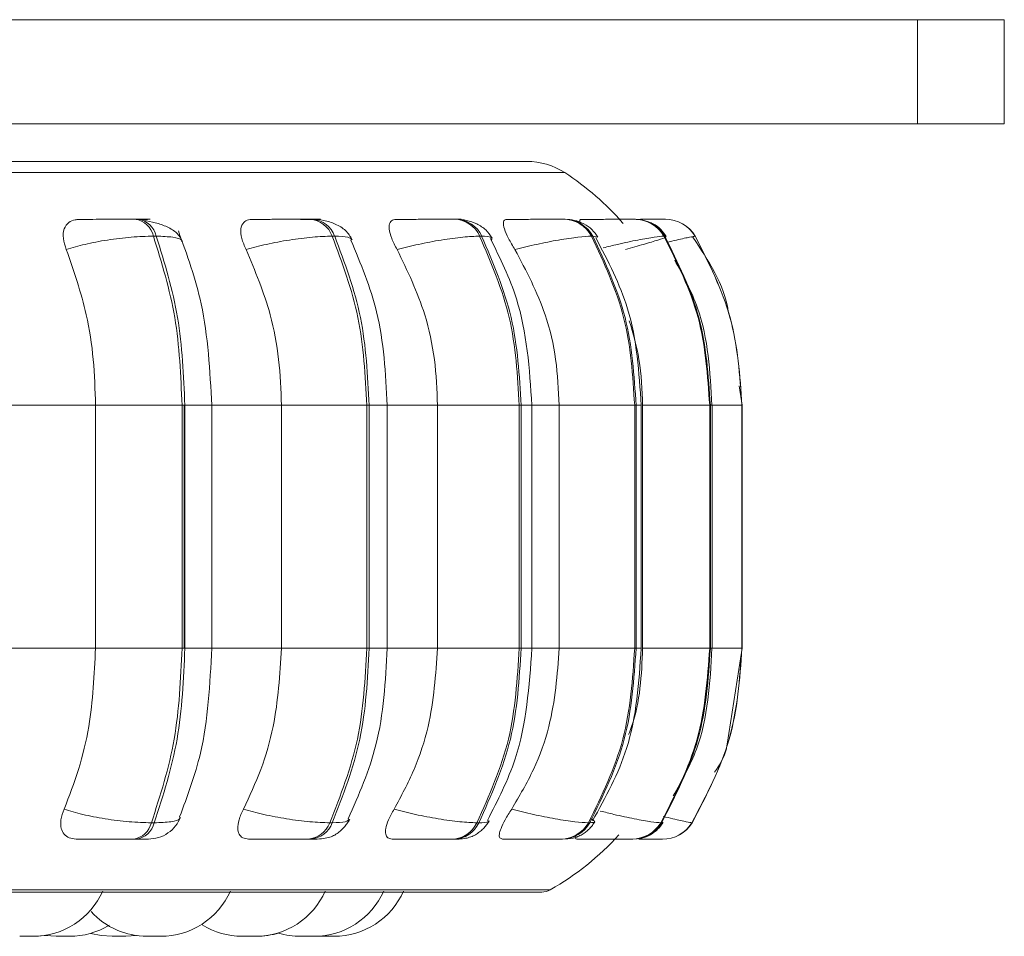
# Model space of a CAD drawing. Units: millimetres. Extents: x 200 to 1183, y 3 to 283.
# Drawn here: x 790 to 792, y 182 to 183 of the extents above; entities that cross this region are included whole.
import ezdxf

# ---------------------------------------------------------------- set-up
doc = ezdxf.new("R2010")
doc.units = ezdxf.units.MM

msp = doc.modelspace()

# ---------------------------------------------------------------- linework, layer by layer
at = {"color": 7, "linetype": 'Continuous', "lineweight": 15}
for p, q in [((789.4857, 183.265), (791.4257, 183.265)), ((791.4057, 183.265), (791.4057, 183.2653)), ((791.4257, 183.265), (791.4257, 183.145)), ((791.4257, 183.265), (791.5257, 183.265)), ((791.5257, 183.265), (791.5257, 183.145)), ((789.4857, 183.145), (791.4257, 183.145)), ((791.4257, 183.145), (791.5257, 183.145)), ((790.5278, 183.0351), (790.5244, 183.0351)), ((790.7289, 183.0351), (790.726, 183.0351)), ((790.8946, 183.0351), (790.8923, 183.0351)), ((791.0199, 183.0351), (791.0183, 183.0351)), ((791.101, 183.0351), (791.1001, 183.0351)), ((791.1225, 183.0351), (791.122, 183.0351)), ((791.1227, 183.0351), (791.1221, 183.0351)), ((791.1354, 183.0351), (791.1353, 183.0351)), ((790.5488, 183.0157), (790.5454, 183.0157)), ((790.7543, 183.0157), (790.7514, 183.0157)), ((790.9236, 183.0157), (790.9213, 183.0157)), ((791.0517, 183.0157), (791.0501, 183.0157)), ((791.1345, 183.0157), (791.1336, 183.0157)), ((791.1697, 183.0157), (791.1696, 183.0157)), ((791.2236, 182.8207), (791.2203, 182.8432)), ((790.3786, 182.8207), (790.4788, 182.8207)), ((790.4788, 182.5407), (790.4788, 182.8207)), ((790.4788, 182.8207), (790.5784, 182.8207)), ((790.5784, 182.5407), (790.5784, 182.8207)), ((790.5784, 182.8207), (790.5817, 182.8207)), ((790.581, 182.8207), (790.581, 182.5407)), ((790.5817, 182.8207), (790.5817, 182.5407)), ((790.6127, 182.5407), (790.6127, 182.8207)), ((790.693, 182.5407), (790.693, 182.8207)), ((790.693, 182.8207), (790.7913, 182.8207)), ((790.7913, 182.5407), (790.7913, 182.8207)), ((790.7913, 182.8207), (790.794, 182.8207)), ((790.794, 182.8207), (790.794, 182.5407)), ((790.8149, 182.5407), (790.8149, 182.8207)), ((790.8728, 182.5407), (790.8728, 182.8207)), ((790.8728, 182.8207), (790.9669, 182.8207)), ((790.9669, 182.5407), (790.9669, 182.8207)), ((790.9669, 182.8207), (790.9691, 182.8207)), ((790.9691, 182.8207), (790.9691, 182.5407)), ((790.9815, 182.5407), (790.9815, 182.8207)), ((791.013, 182.5407), (791.013, 182.8207)), ((791.013, 182.8207), (791.0999, 182.8207)), ((791.0999, 182.5407), (791.0999, 182.8207)), ((791.0999, 182.8207), (791.1015, 182.8207)), ((791.1015, 182.8207), (791.1015, 182.5407)), ((791.1074, 182.5407), (791.1074, 182.8207)), ((791.1091, 182.5407), (791.1091, 182.8207)), ((791.1091, 182.8207), (791.1863, 182.8207)), ((791.1863, 182.5407), (791.1863, 182.8207)), ((791.1863, 182.8207), (791.1871, 182.8207)), ((791.1871, 182.8207), (791.1871, 182.5407)), ((791.189, 182.5407), (791.189, 182.8207)), ((791.2234, 182.5407), (791.2234, 182.8207)), ((791.2234, 182.8207), (791.2235, 182.8207)), ((791.2235, 182.8207), (791.2235, 182.5407)), ((791.2236, 182.5407), (791.2236, 182.8207)), ((790.3786, 182.5407), (790.4788, 182.5407)), ((790.4788, 182.5407), (790.5784, 182.5407)), ((790.5784, 182.5407), (790.5817, 182.5407)), ((790.693, 182.5407), (790.7913, 182.5407)), ((790.7913, 182.5407), (790.794, 182.5407)), ((790.8728, 182.5407), (790.9669, 182.5407)), ((790.9669, 182.5407), (790.9691, 182.5407)), ((791.013, 182.5407), (791.0999, 182.5407)), ((791.0999, 182.5407), (791.1015, 182.5407)), ((791.1091, 182.5407), (791.1863, 182.5407)), ((791.1863, 182.5407), (791.1871, 182.5407)), ((791.2063, 182.4301), (791.2236, 182.5407)), ((791.2234, 182.5407), (791.2235, 182.5407)), ((790.5431, 182.3395), (790.5465, 182.3395)), ((790.7486, 182.3395), (790.7515, 182.3395)), ((790.9182, 182.3395), (790.9204, 182.3395)), ((791.0466, 182.3395), (791.0482, 182.3395)), ((791.13, 182.3395), (791.1309, 182.3395)), ((791.1658, 182.3395), (791.166, 182.3395)), ((790.5224, 182.3207), (790.5257, 182.3207)), ((790.7235, 182.3207), (790.7264, 182.3207)), ((790.8895, 182.3207), (790.8917, 182.3207)), ((791.0152, 182.3207), (791.0168, 182.3207)), ((791.0737, 182.3207), (791.091, 182.3207)), ((791.0968, 182.3207), (791.0977, 182.3207)), ((791.1319, 182.3207), (791.132, 182.3207)), ((788.1368, 182.2597), (790.9928, 182.2597)), ((790.4211, 182.2095), (790.4334, 182.2087)), ((790.445, 182.2087), (790.4471, 182.2087)), ((790.5553, 182.2087), (790.5553, 182.2087)), ((790.6594, 182.2087), (790.6615, 182.2087)), ((790.7248, 182.2087), (790.7265, 182.2087)), ((790.7343, 182.2087), (790.738, 182.2087))]:
    msp.add_line(p, q, dxfattribs=at)
at = {"color": 8, "linetype": 'Continuous', "lineweight": 15}
for p, q in [((788.1103, 183.0889), (791.0193, 183.0889)), ((791.1245, 183.0351), (791.1225, 183.0351)), ((791.0571, 183.0146), (791.0517, 183.0157)), ((791.1656, 183.0145), (791.1697, 183.0157)), ((790.5817, 182.8207), (790.6127, 182.8207)), ((790.6127, 182.8207), (790.693, 182.8207)), ((790.794, 182.8207), (790.8149, 182.8207)), ((790.8149, 182.8207), (790.8728, 182.8207)), ((790.9691, 182.8207), (790.9815, 182.8207)), ((790.9815, 182.8207), (791.013, 182.8207)), ((791.1015, 182.8207), (791.1074, 182.8207)), ((791.1871, 182.8207), (791.189, 182.8207)), ((791.189, 182.8207), (791.2234, 182.8207)), ((791.2235, 182.8207), (791.2236, 182.8207)), ((790.5817, 182.5407), (790.6127, 182.5407)), ((790.6127, 182.5407), (790.693, 182.5407)), ((790.794, 182.5407), (790.8149, 182.5407)), ((790.8149, 182.5407), (790.8728, 182.5407)), ((790.9691, 182.5407), (790.9815, 182.5407)), ((790.9815, 182.5407), (791.013, 182.5407)), ((791.1015, 182.5407), (791.1074, 182.5407)), ((791.1871, 182.5407), (791.189, 182.5407)), ((791.189, 182.5407), (791.2234, 182.5407)), ((791.2235, 182.5407), (791.2236, 182.5407)), ((791.1316, 182.3407), (791.1309, 182.3395)), ((788.1269, 182.2623), (791.0026, 182.2623))]:
    msp.add_line(p, q, dxfattribs=at)
at = {"color": 7, "linetype": 'Continuous', "lineweight": 15, "flags": 128}
for points in [[(790.4088, 182.2087), (790.4214, 182.2096), (790.4216, 182.2096)], [(790.4733, 182.2121), (790.4852, 182.2096), (790.4978, 182.2087)], [(790.5132, 182.2087), (790.5258, 182.2096), (790.5266, 182.2097)], [(790.5135, 182.2087), (790.5261, 182.2096), (790.5267, 182.2097)]]:
    msp.add_lwpolyline(points, dxfattribs=at)
at = {"color": 7, "linetype": 'Continuous', "lineweight": 15}
for centre, radius, start, end in [((790.9757, 183.0218), 0.08, 56.9487, 90), ((790.8448, 182.8207), 0.32, 40.8989, 56.9487), ((790.5208, 183.0101), 0.0253, 12.686, 81.8918), ((790.5241, 183.0101), 0.0253, 12.6876, 81.8773), ((790.7238, 183.006), 0.0292, 19.3552, 85.9217), ((790.7267, 183.006), 0.0292, 19.3396, 85.9373), ((790.8911, 183.002), 0.0332, 24.3631, 88.1451), ((790.8934, 183.002), 0.0332, 24.3666, 88.1416), ((791.0177, 182.9986), 0.0366, 27.8639, 89.3471), ((791.0193, 182.9986), 0.0365, 27.8472, 89.3561), ((791.0999, 182.9962), 0.0389, 29.9641, 89.9826), ((791.1008, 182.9962), 0.0389, 29.9641, 89.9826), ((791.1353, 182.9952), 0.04, 30.8425, 90.2096), ((791.1354, 182.9952), 0.04, 30.8383, 90.2139), ((790.5188, 182.3454), 0.025, 278.1233, 346.2844), ((790.5222, 182.3454), 0.025, 278.1427, 346.265), ((790.7214, 182.3496), 0.029, 274.1778, 339.5563), ((790.7243, 182.3496), 0.029, 274.1661, 339.5681), ((790.8883, 182.3537), 0.0331, 272.0164, 334.528), ((790.8906, 182.3537), 0.0331, 272.0254, 334.5277), ((791.0146, 182.3572), 0.0365, 270.8478, 331.0361), ((791.0162, 182.3572), 0.0365, 270.8419, 331.0497), ((791.0966, 182.3596), 0.0389, 270.2355, 328.9292), ((791.0975, 182.3596), 0.0389, 270.2426, 328.9292), ((791.1319, 182.3606), 0.04, 270.0117, 328.061), ((791.132, 182.3606), 0.04, 270.0036, 328.0692), ((790.8448, 182.5407), 0.32, 299.5599, 317.7753), ((790.4068, 182.2967), 0.088, 270, 335.8523), ((790.5538, 182.2967), 0.088, 270, 335.8523), ((790.6631, 182.2967), 0.088, 270, 335.8523), ((790.7305, 182.2967), 0.088, 270, 335.8523), ((790.7534, 182.2967), 0.088, 270, 335.8523), ((790.9928, 182.2797), 0.02, 270, 299.5599), ((790.5384, 182.2967), 0.088, 222.6089, 270), ((790.4488, 182.2967), 0.088, 270, 301.1852), ((790.6477, 182.2967), 0.088, 238.3716, 270), ((790.6642, 182.2967), 0.088, 270, 287.0071), ((790.7151, 182.2967), 0.088, 253.1834, 270)]:
    msp.add_arc(centre, radius, start, end, dxfattribs=at)
for points, knots in [([(790.9749, 183.1018), (790.9752, 183.1018), (790.978, 183.1018), (790.9645, 183.1018), (790.9299, 183.1018), (790.8734, 183.1018), (790.7977, 183.1018), (790.7012, 183.1018), (790.5929, 183.1018), (790.4792, 183.1018), (790.3651, 183.1018), (790.2418, 183.1018), (790.1103, 183.1018), (789.9731, 183.1018), (789.8326, 183.1018), (789.6902, 183.1018), (789.5343, 183.1018), (789.3671, 183.1018), (789.1927, 183.1018), (789.0834, 183.1018), (789.0295, 183.1018)], [0, 0, 0, 0, 0.006202, 0.072148, 0.136297, 0.198519, 0.260733, 0.324883, 0.390836, 0.442389, 0.49395, 0.5466, 0.599259, 0.651909, 0.704569, 0.756122, 0.807682, 0.873628, 0.937779, 1, 1, 1, 1]), ([(790.4451, 183.0001), (790.4437, 183.0045), (790.4408, 183.0132), (790.4419, 183.0243), (790.447, 183.0316), (790.4537, 183.0346), (790.4581, 183.0348), (790.4596, 183.0349)], [0, 0, 0, 0, 0.247953, 0.496296, 0.732926, 0.910179, 1, 1, 1, 1]), ([(790.4596, 183.0349), (790.4634, 183.035), (790.4709, 183.035), (790.4851, 183.0351), (790.4975, 183.0351), (790.5071, 183.0351), (790.5164, 183.0351), (790.5217, 183.0351), (790.5243, 183.0351)], [0, 0, 0, 0, 0.249949, 0.499271, 0.626635, 0.749886, 0.875968, 1, 1, 1, 1]), ([(790.5256, 183.0349), (790.5297, 183.035), (790.5377, 183.035), (790.542, 183.0351), (790.5417, 183.0351), (790.5392, 183.0351), (790.5347, 183.0351), (790.53, 183.0351), (790.5277, 183.0351)], [0, 0, 0, 0, 0.24995, 0.499276, 0.626951, 0.749917, 0.876087, 1, 1, 1, 1]), ([(790.5791, 183.0095), (790.5772, 183.0128), (790.5735, 183.0193), (790.5621, 183.0264), (790.5486, 183.0313), (790.5386, 183.033), (790.5339, 183.0339)], [0, 0, 0, 0, 0.281726, 0.546296, 0.786865, 1, 1, 1, 1]), ([(790.6522, 183.0001), (790.6503, 183.0045), (790.6465, 183.0132), (790.6456, 183.0243), (790.6486, 183.0316), (790.6538, 183.0346), (790.6576, 183.0348), (790.6589, 183.0349)], [0, 0, 0, 0, 0.24797, 0.496311, 0.732915, 0.910144, 1, 1, 1, 1]), ([(790.6589, 183.0349), (790.6635, 183.035), (790.6727, 183.035), (790.6881, 183.0351), (790.7007, 183.0351), (790.7102, 183.0351), (790.719, 183.0351), (790.7236, 183.0351), (790.7259, 183.0351)], [0, 0, 0, 0, 0.249963, 0.499251, 0.626624, 0.749899, 0.875911, 1, 1, 1, 1]), ([(790.715, 183.0349), (790.7199, 183.035), (790.7295, 183.035), (790.7364, 183.0351), (790.7384, 183.0351), (790.7375, 183.0351), (790.7346, 183.0351), (790.7307, 183.0351), (790.7287, 183.0351)], [0, 0, 0, 0, 0.249962, 0.499305, 0.626943, 0.749915, 0.876078, 1, 1, 1, 1]), ([(790.7745, 183.0116), (790.7723, 183.0153), (790.7679, 183.0224), (790.7558, 183.0298), (790.7424, 183.0343), (790.7332, 183.0349), (790.7289, 183.0351)], [0, 0, 0, 0, 0.287656, 0.554035, 0.791905, 1, 1, 1, 1]), ([(790.8262, 183.0001), (790.824, 183.0045), (790.8194, 183.0132), (790.8165, 183.0243), (790.8174, 183.0316), (790.8209, 183.0346), (790.8239, 183.0348), (790.8249, 183.0349)], [0, 0, 0, 0, 0.24796, 0.496303, 0.732908, 0.910147, 1, 1, 1, 1]), ([(790.8249, 183.0349), (790.8302, 183.035), (790.8408, 183.035), (790.8569, 183.0351), (790.8695, 183.0351), (790.8785, 183.0351), (790.8865, 183.0351), (790.8903, 183.0351), (790.8922, 183.0351)], [0, 0, 0, 0, 0.249929, 0.499289, 0.62665, 0.749867, 0.875903, 1, 1, 1, 1]), ([(790.9356, 183.0134), (790.9334, 183.0167), (790.9292, 183.0231), (790.9186, 183.0299), (790.9067, 183.0343), (790.8985, 183.0349), (790.8946, 183.0351)], [0, 0, 0, 0, 0.277376, 0.540278, 0.781752, 1, 1, 1, 1]), ([(790.962, 183.0001), (790.9594, 183.0045), (790.9541, 183.0132), (790.9493, 183.0243), (790.9481, 183.0316), (790.9498, 183.0346), (790.9519, 183.0348), (790.9526, 183.0349)], [0, 0, 0, 0, 0.247967, 0.496306, 0.732935, 0.910152, 1, 1, 1, 1]), ([(790.9526, 183.0349), (790.9585, 183.035), (790.9701, 183.035), (790.9865, 183.0351), (790.9986, 183.0351), (791.0069, 183.0351), (791.0139, 183.0351), (791.0167, 183.0351), (791.0182, 183.0351)], [0, 0, 0, 0, 0.249905, 0.499234, 0.626635, 0.749912, 0.875947, 1, 1, 1, 1]), ([(791.0574, 183.0146), (791.0553, 183.0176), (791.0513, 183.0236), (791.0418, 183.0301), (791.031, 183.0344), (791.0235, 183.0349), (791.0199, 183.0351)], [0, 0, 0, 0, 0.264797, 0.523503, 0.769979, 1, 1, 1, 1]), ([(791.0382, 183.0291), (791.0378, 183.0299), (791.0364, 183.0328), (791.0367, 183.0346), (791.0378, 183.0348), (791.0382, 183.0349)], [0, 0, 0, 0, 0.224005, 0.738991, 1, 1, 1, 1]), ([(791.0382, 183.0349), (791.0444, 183.035), (791.0567, 183.035), (791.0728, 183.0351), (791.0842, 183.0351), (791.0915, 183.0351), (791.0972, 183.0351), (791.099, 183.0351), (791.1, 183.0351)], [0, 0, 0, 0, 0.249906, 0.499285, 0.626615, 0.749901, 0.875914, 1, 1, 1, 1]), ([(791.102, 183.035), (791.1067, 183.035), (791.1146, 183.0351), (791.1236, 183.0351), (791.1297, 183.0351), (791.134, 183.0351), (791.1347, 183.0351), (791.1351, 183.0351)], [0, 0, 0, 0, 0.277864, 0.4615, 0.639262, 0.821041, 1, 1, 1, 1]), ([(791.1067, 183.0351), (791.1071, 183.0351), (791.1102, 183.0351), (791.1148, 183.0351), (791.12, 183.0351), (791.1213, 183.0351), (791.122, 183.0351)], [0, 0, 0, 0, 0.049021, 0.362472, 0.684144, 1, 1, 1, 1]), ([(791.1363, 183.0154), (791.1343, 183.0182), (791.1303, 183.0238), (791.1231, 183.0294), (791.1181, 183.0312), (791.1164, 183.0318)], [0, 0, 0, 0, 0.400942, 0.807039, 1, 1, 1, 1]), ([(790.4451, 183.0001), (790.4521, 183.0022), (790.4662, 183.0066), (790.4926, 183.0115), (790.5209, 183.015), (790.5372, 183.0154), (790.5454, 183.0157)], [0, 0, 0, 0, 0.236573, 0.48232, 0.737999, 1, 1, 1, 1]), ([(790.5784, 182.8207), (790.577, 182.855), (790.574, 182.9236), (790.555, 182.985), (790.5454, 183.0157)], [0, 0, 0, 0, 0.500002, 1, 1, 1, 1]), ([(790.5488, 183.0157), (790.5583, 182.985), (790.5773, 182.9236), (790.5802, 182.855), (790.5817, 182.8207)], [0, 0, 0, 0, 0.500001, 1, 1, 1, 1]), ([(790.6127, 182.8207), (790.6106, 182.8606), (790.6068, 182.9317), (790.5842, 182.9942), (790.5742, 183.0217)], [0, 0, 0, 0, 0.561004, 1, 1, 1, 1]), ([(790.6522, 183.0001), (790.6599, 183.0022), (790.6755, 183.0066), (790.7025, 183.0115), (790.7299, 183.015), (790.7442, 183.0154), (790.7514, 183.0157)], [0, 0, 0, 0, 0.23658, 0.482291, 0.737979, 1, 1, 1, 1]), ([(790.7913, 182.8207), (790.7895, 182.855), (790.786, 182.9236), (790.7629, 182.985), (790.7514, 183.0157)], [0, 0, 0, 0, 0.500001, 1, 1, 1, 1]), ([(790.7543, 183.0157), (790.7658, 182.985), (790.7888, 182.9236), (790.7923, 182.855), (790.794, 182.8207)], [0, 0, 0, 0, 0.500001, 1, 1, 1, 1]), ([(790.8262, 183.0001), (790.8344, 183.0022), (790.851, 183.0066), (790.8778, 183.0115), (790.9035, 183.015), (790.9153, 183.0154), (790.9213, 183.0157)], [0, 0, 0, 0, 0.236572, 0.482326, 0.737998, 1, 1, 1, 1]), ([(790.9669, 182.8207), (790.9649, 182.855), (790.9609, 182.9236), (790.9345, 182.985), (790.9213, 183.0157)], [0, 0, 0, 0, 0.499997, 1, 1, 1, 1]), ([(790.9236, 183.0157), (790.9368, 182.985), (790.9631, 182.9236), (790.9671, 182.855), (790.9691, 182.8207)], [0, 0, 0, 0, 0.500003, 1, 1, 1, 1]), ([(790.9815, 182.8207), (790.9787, 182.8628), (790.9741, 182.9309), (790.9449, 182.9902), (790.9337, 183.0129)], [0, 0, 0, 0, 0.617731, 1, 1, 1, 1]), ([(790.962, 183.0001), (790.9704, 183.0022), (790.9875, 183.0066), (791.0131, 183.0115), (791.0364, 183.015), (791.0455, 183.0154), (791.0501, 183.0157)], [0, 0, 0, 0, 0.236562, 0.482293, 0.737978, 1, 1, 1, 1]), ([(791.0999, 182.8207), (791.0977, 182.855), (791.0933, 182.9236), (791.0645, 182.985), (791.0501, 183.0157)], [0, 0, 0, 0, 0.500001, 1, 1, 1, 1]), ([(791.0517, 183.0157), (791.0661, 182.985), (791.0949, 182.9236), (791.0993, 182.855), (791.1015, 182.8207)], [0, 0, 0, 0, 0.500005, 1, 1, 1, 1]), ([(791.1074, 182.8207), (791.105, 182.8587), (791.1005, 182.9273), (791.0691, 182.987), (791.0551, 183.0136)], [0, 0, 0, 0, 0.554532, 1, 1, 1, 1]), ([(791.0893, 183.0001), (791.0966, 183.0022), (791.1114, 183.0066), (791.1278, 183.0115), (791.1376, 183.015), (791.1356, 183.0154), (791.1345, 183.0157)], [0, 0, 0, 0, 0.236569, 0.482331, 0.737991, 1, 1, 1, 1]), ([(791.1863, 182.8207), (791.184, 182.855), (791.1793, 182.9236), (791.1489, 182.985), (791.1336, 183.0157)], [0, 0, 0, 0, 0.499998, 1, 1, 1, 1]), ([(791.1345, 183.0157), (791.1498, 182.985), (791.1802, 182.9236), (791.1848, 182.855), (791.1871, 182.8207)], [0, 0, 0, 0, 0.499999, 1, 1, 1, 1]), ([(791.2083, 182.9258), (791.2081, 182.9269), (791.2036, 182.9592), (791.185, 182.9873), (791.167, 183.0145)], [0, 0, 0, 0, 0.034078, 1, 1, 1, 1]), ([(791.2234, 182.8207), (791.221, 182.855), (791.2163, 182.9236), (791.1851, 182.985), (791.1696, 183.0157)], [0, 0, 0, 0, 0.5, 1, 1, 1, 1]), ([(791.1697, 183.0157), (791.1853, 182.985), (791.2164, 182.9236), (791.2212, 182.855), (791.2235, 182.8207)], [0, 0, 0, 0, 0.500003, 1, 1, 1, 1]), ([(790.8149, 182.8207), (790.8129, 182.8574), (790.8093, 182.9248), (790.7843, 182.984), (790.7729, 183.0111)], [0, 0, 0, 0, 0.543618, 1, 1, 1, 1]), ([(790.4788, 182.8207), (790.4783, 182.8384), (790.4772, 182.8737), (790.4676, 182.9358), (790.4536, 182.9757), (790.4451, 183.0001)], [0, 0, 0, 0, 0.279106, 0.558216, 1, 1, 1, 1]), ([(790.693, 182.8207), (790.6923, 182.8384), (790.691, 182.8737), (790.6794, 182.9358), (790.6625, 182.9757), (790.6522, 183.0001)], [0, 0, 0, 0, 0.279109, 0.558214, 1, 1, 1, 1]), ([(790.8728, 182.8207), (790.8721, 182.8384), (790.8706, 182.8737), (790.8573, 182.9358), (790.8381, 182.9757), (790.8262, 183.0001)], [0, 0, 0, 0, 0.279115, 0.558228, 1, 1, 1, 1]), ([(791.013, 182.8207), (791.0121, 182.8384), (791.0105, 182.8737), (790.996, 182.9358), (790.9749, 182.9757), (790.962, 183.0001)], [0, 0, 0, 0, 0.279114, 0.558228, 1, 1, 1, 1]), ([(791.1889, 182.8207), (791.1868, 182.8591), (791.1836, 182.9184), (791.1558, 182.97), (791.146, 182.9881)], [0, 0, 0, 0, 0.648038, 1, 1, 1, 1]), ([(791.1091, 182.8207), (791.1084, 182.8384), (791.1072, 182.8716), (791.098, 182.9033), (791.0937, 182.9181)], [0, 0, 0, 0, 0.536167, 1, 1, 1, 1]), ([(790.4426, 182.3554), (790.4484, 182.3703), (790.4601, 182.4002), (790.4749, 182.4621), (790.4773, 182.5102), (790.4788, 182.5407)], [0, 0, 0, 0, 0.269327, 0.53854, 1, 1, 1, 1]), ([(790.5431, 182.3395), (790.5533, 182.371), (790.5737, 182.434), (790.5768, 182.5051), (790.5784, 182.5407)], [0, 0, 0, 0, 0.499999, 1, 1, 1, 1]), ([(790.5817, 182.5407), (790.5801, 182.5051), (790.577, 182.434), (790.5566, 182.371), (790.5465, 182.3395)], [0, 0, 0, 0, 0.500003, 1, 1, 1, 1]), ([(790.5756, 182.3462), (790.5846, 182.3702), (790.6071, 182.4303), (790.6106, 182.4993), (790.6127, 182.5407)], [0, 0, 0, 0, 0.399764, 1, 1, 1, 1]), ([(790.6492, 182.3554), (790.6562, 182.3703), (790.6703, 182.4002), (790.6882, 182.4621), (790.6911, 182.5102), (790.693, 182.5407)], [0, 0, 0, 0, 0.26932, 0.538542, 1, 1, 1, 1]), ([(790.7486, 182.3395), (790.761, 182.371), (790.7856, 182.434), (790.7894, 182.5051), (790.7913, 182.5407)], [0, 0, 0, 0, 0.500001, 1, 1, 1, 1]), ([(790.794, 182.5407), (790.7922, 182.5051), (790.7884, 182.434), (790.7638, 182.371), (790.7515, 182.3395)], [0, 0, 0, 0, 0.499999, 1, 1, 1, 1]), ([(790.7698, 182.3442), (790.7821, 182.3719), (790.8089, 182.4327), (790.8128, 182.5027), (790.8149, 182.5407)], [0, 0, 0, 0, 0.456957, 1, 1, 1, 1]), ([(790.8228, 182.3554), (790.8309, 182.3703), (790.847, 182.4002), (790.8674, 182.4621), (790.8707, 182.5102), (790.8728, 182.5407)], [0, 0, 0, 0, 0.26932, 0.53854, 1, 1, 1, 1]), ([(790.9182, 182.3395), (790.9323, 182.371), (790.9604, 182.434), (790.9647, 182.5051), (790.9669, 182.5407)], [0, 0, 0, 0, 0.500001, 1, 1, 1, 1]), ([(790.9691, 182.5407), (790.9669, 182.5051), (790.9627, 182.434), (790.9345, 182.371), (790.9204, 182.3395)], [0, 0, 0, 0, 0.499998, 1, 1, 1, 1]), ([(790.9303, 182.3423), (790.9422, 182.3655), (790.9735, 182.4263), (790.9784, 182.497), (790.9815, 182.5407)], [0, 0, 0, 0, 0.3812, 1, 1, 1, 1]), ([(790.9582, 182.3554), (790.967, 182.3703), (790.9847, 182.4002), (791.007, 182.4621), (791.0107, 182.5102), (791.013, 182.5407)], [0, 0, 0, 0, 0.269317, 0.538536, 1, 1, 1, 1]), ([(791.0466, 182.3395), (791.062, 182.371), (791.0928, 182.434), (791.0975, 182.5051), (791.0999, 182.5407)], [0, 0, 0, 0, 0.499996, 1, 1, 1, 1]), ([(791.1015, 182.5407), (791.0991, 182.5051), (791.0944, 182.434), (791.0636, 182.371), (791.0482, 182.3395)], [0, 0, 0, 0, 0.5, 1, 1, 1, 1]), ([(791.0514, 182.3417), (791.0663, 182.3689), (791.1, 182.4301), (791.1048, 182.5012), (791.1074, 182.5407)], [0, 0, 0, 0, 0.444517, 1, 1, 1, 1]), ([(791.0929, 182.4412), (791.0941, 182.4443), (791.1063, 182.4756), (791.1078, 182.5099), (791.1091, 182.5407)], [0, 0, 0, 0, 0.099566, 1, 1, 1, 1]), ([(791.13, 182.3395), (791.1462, 182.371), (791.1788, 182.434), (791.1838, 182.5051), (791.1863, 182.5407)], [0, 0, 0, 0, 0.499999, 1, 1, 1, 1]), ([(791.1871, 182.5407), (791.1847, 182.5051), (791.1797, 182.434), (791.1471, 182.371), (791.1309, 182.3395)], [0, 0, 0, 0, 0.499998, 1, 1, 1, 1]), ([(791.1443, 182.3705), (791.1542, 182.3882), (791.1834, 182.4402), (791.1867, 182.5007), (791.1889, 182.5407)], [0, 0, 0, 0, 0.339884, 1, 1, 1, 1]), ([(791.1658, 182.3395), (791.1824, 182.371), (791.2157, 182.434), (791.2208, 182.5051), (791.2234, 182.5407)], [0, 0, 0, 0, 0.499997, 1, 1, 1, 1]), ([(791.2235, 182.5407), (791.221, 182.5051), (791.2159, 182.434), (791.1826, 182.371), (791.166, 182.3395)], [0, 0, 0, 0, 0.5, 1, 1, 1, 1]), ([(791.1918, 182.3977), (791.1977, 182.4063), (791.2045, 182.4165), (791.2061, 182.4283), (791.2063, 182.4301)], [0, 0, 0, 0, 0.854072, 1, 1, 1, 1]), ([(790.4565, 182.3207), (790.4536, 182.321), (790.4479, 182.3216), (790.4421, 182.3262), (790.4387, 182.3331), (790.4382, 182.343), (790.4411, 182.3511), (790.4426, 182.3554)], [0, 0, 0, 0, 0.174676, 0.348632, 0.538294, 0.755983, 1, 1, 1, 1]), ([(790.4426, 182.3554), (790.4495, 182.3532), (790.4637, 182.3488), (790.49, 182.3438), (790.5184, 182.3402), (790.5348, 182.3397), (790.5431, 182.3395)], [0, 0, 0, 0, 0.235277, 0.480711, 0.736685, 1, 1, 1, 1]), ([(790.6551, 182.3207), (790.6527, 182.321), (790.6479, 182.3216), (790.6438, 182.3262), (790.6422, 182.3331), (790.6435, 182.343), (790.6472, 182.3511), (790.6492, 182.3554)], [0, 0, 0, 0, 0.174697, 0.348651, 0.538318, 0.755997, 1, 1, 1, 1]), ([(790.6492, 182.3554), (790.6568, 182.3532), (790.6724, 182.3488), (790.6994, 182.3438), (790.7269, 182.3402), (790.7413, 182.3397), (790.7486, 182.3395)], [0, 0, 0, 0, 0.235272, 0.480707, 0.736689, 1, 1, 1, 1]), ([(790.8205, 182.3207), (790.8186, 182.321), (790.8149, 182.3216), (790.8127, 182.3262), (790.8129, 182.3331), (790.816, 182.343), (790.8204, 182.3511), (790.8228, 182.3554)], [0, 0, 0, 0, 0.174688, 0.348608, 0.5383, 0.755986, 1, 1, 1, 1]), ([(790.8228, 182.3554), (790.8309, 182.3532), (790.8475, 182.3488), (790.8742, 182.3438), (790.9001, 182.3402), (790.9121, 182.3397), (790.9182, 182.3395)], [0, 0, 0, 0, 0.235247, 0.480719, 0.736668, 1, 1, 1, 1]), ([(790.9478, 182.3207), (790.9465, 182.321), (790.944, 182.3216), (790.9437, 182.3262), (790.9457, 182.3331), (790.9504, 182.3431), (790.9555, 182.3511), (790.9582, 182.3554)], [0, 0, 0, 0, 0.174704, 0.348633, 0.538308, 0.75597, 1, 1, 1, 1]), ([(790.9582, 182.3554), (790.9666, 182.3532), (790.9836, 182.3488), (791.0093, 182.3438), (791.0327, 182.3402), (791.0419, 182.3397), (791.0466, 182.3395)], [0, 0, 0, 0, 0.235248, 0.480715, 0.736688, 1, 1, 1, 1]), ([(790.5393, 182.3207), (790.5433, 182.321), (790.5515, 182.3217), (790.5625, 182.3273), (790.5715, 182.3354), (790.575, 182.3424), (790.5767, 182.3457)], [0, 0, 0, 0, 0.249808, 0.507612, 0.761294, 1, 1, 1, 1]), ([(790.7264, 182.3207), (790.7299, 182.3207), (790.7372, 182.3208), (790.7452, 182.3218), (790.7512, 182.3236), (790.7559, 182.3262), (790.7594, 182.3289), (790.7617, 182.331), (790.7639, 182.3331), (790.7666, 182.336), (790.7695, 182.3396), (790.7709, 182.3422), (790.7716, 182.3435)], [0, 0, 0, 0, 0.173546, 0.352034, 0.513022, 0.636702, 0.686488, 0.731064, 0.773177, 0.815152, 0.903958, 1, 1, 1, 1]), ([(790.8917, 182.3207), (790.8945, 182.3207), (790.9001, 182.3208), (790.9067, 182.3218), (790.9122, 182.3235), (790.9167, 182.3258), (790.92, 182.3281), (790.9223, 182.3299), (790.9244, 182.3317), (790.9271, 182.3344), (790.93, 182.3378), (790.9315, 182.3404), (790.9323, 182.3417)], [0, 0, 0, 0, 0.161997, 0.328864, 0.481804, 0.605495, 0.65817, 0.707069, 0.754102, 0.801023, 0.898055, 1, 1, 1, 1]), ([(791.0168, 182.3207), (791.021, 182.3209), (791.0273, 182.3212), (791.0342, 182.3234), (791.0391, 182.3258), (791.0438, 182.329), (791.0479, 182.3326), (791.0513, 182.3365), (791.053, 182.3392), (791.0539, 182.3405)], [0, 0, 0, 0, 0.298543, 0.441897, 0.566444, 0.677176, 0.783152, 0.890601, 1, 1, 1, 1]), ([(791.1061, 182.3217), (791.1069, 182.3217), (791.111, 182.3221), (791.1164, 182.3246), (791.1225, 182.3286), (791.1278, 182.333), (791.1307, 182.3371), (791.1326, 182.3398)], [0, 0, 0, 0, 0.069228, 0.39716, 0.550921, 0.702065, 1, 1, 1, 1]), ([(791.0331, 182.3207), (791.0324, 182.3209), (791.0312, 182.3214), (791.0323, 182.3242), (791.0327, 182.3254)], [0, 0, 0, 0, 0.561696, 1, 1, 1, 1]), ([(790.4565, 182.3207), (790.4603, 182.3207), (790.4678, 182.3207), (790.4821, 182.3207), (790.4947, 182.3207), (790.5046, 182.3207), (790.5142, 182.3207), (790.5197, 182.3207), (790.5224, 182.3207)], [0, 0, 0, 0, 0.250022, 0.499266, 0.626991, 0.749985, 0.876121, 1, 1, 1, 1]), ([(790.5257, 182.3207), (790.5281, 182.3207), (790.5329, 182.3207), (790.5375, 182.3207), (790.5395, 182.3207), (790.5403, 182.3207), (790.5393, 182.3207), (790.5393, 182.3207)], [0, 0, 0, 0, 0.246342, 0.497716, 0.742003, 0.996677, 1, 1, 1, 1]), ([(790.6551, 182.3207), (790.6597, 182.3207), (790.6689, 182.3207), (790.6846, 182.3207), (790.6976, 182.3207), (790.7073, 182.3207), (790.7164, 182.3207), (790.7212, 182.3207), (790.7235, 182.3207)], [0, 0, 0, 0, 0.250074, 0.499285, 0.626977, 0.749973, 0.87611, 1, 1, 1, 1]), ([(790.8205, 182.3207), (790.8259, 182.3207), (790.8366, 182.3207), (790.853, 182.3207), (790.866, 182.3207), (790.8753, 182.3207), (790.8836, 182.3207), (790.8875, 182.3207), (790.8895, 182.3207)], [0, 0, 0, 0, 0.250054, 0.499301, 0.626961, 0.749962, 0.876129, 1, 1, 1, 1]), ([(790.9478, 182.3207), (790.9537, 182.3207), (790.9656, 182.3207), (790.9823, 182.3207), (790.9949, 182.3207), (791.0035, 182.3207), (791.0108, 182.3207), (791.0137, 182.3207), (791.0152, 182.3207)], [0, 0, 0, 0, 0.250013, 0.499295, 0.626976, 0.749965, 0.876104, 1, 1, 1, 1]), ([(791.0331, 182.3207), (791.0394, 182.3207), (791.052, 182.3207), (791.0685, 182.3207), (791.0803, 182.3207), (791.088, 182.3207), (791.094, 182.3207), (791.0959, 182.3207), (791.0968, 182.3207)], [0, 0, 0, 0, 0.250049, 0.499312, 0.626948, 0.749964, 0.876144, 1, 1, 1, 1]), ([(791.1047, 182.3207), (791.107, 182.3207), (791.1125, 182.3207), (791.1197, 182.3207), (791.1262, 182.3207), (791.1307, 182.3207), (791.1315, 182.3207), (791.1319, 182.3207)], [0, 0, 0, 0, 0.155442, 0.37082, 0.578298, 0.791089, 1, 1, 1, 1]), ([(790.3914, 182.2087), (790.3914, 182.2087), (790.3914, 182.2087), (790.3914, 182.2087), (790.3918, 182.2087), (790.393, 182.2087), (790.3937, 182.2087)], [0, 0, 0, 0, 0.007132, 0.072928, 0.499067, 1, 1, 1, 1]), ([(790.3937, 182.2087), (790.3944, 182.2087), (790.3956, 182.2087), (790.3976, 182.2087), (790.3986, 182.2087), (790.3991, 182.2087), (790.3993, 182.2087), (790.4003, 182.2087), (790.4018, 182.2087), (790.4034, 182.2087), (790.4042, 182.2087), (790.4047, 182.2087), (790.4054, 182.2087), (790.4062, 182.2087), (790.4067, 182.2087), (790.4068, 182.2087), (790.4068, 182.2087)], [0, 0, 0, 0, 0.165811, 0.249536, 0.333226, 0.334015, 0.339804, 0.356385, 0.499084, 0.582789, 0.666473, 0.669078, 0.690663, 0.832442, 0.916266, 1, 1, 1, 1]), ([(790.4066, 182.2087), (790.4072, 182.2087), (790.4085, 182.2087), (790.4087, 182.2087), (790.4088, 182.2087)], [0, 0, 0, 0, 0.510309, 1, 1, 1, 1]), ([(790.4334, 182.2087), (790.4334, 182.2087), (790.4335, 182.2087), (790.4338, 182.2087), (790.4341, 182.2087), (790.4345, 182.2087), (790.4356, 182.2087), (790.4373, 182.2087), (790.4382, 182.2087)], [0, 0, 0, 0, 0.165636, 0.333375, 0.339272, 0.382973, 0.666606, 1, 1, 1, 1]), ([(790.4343, 182.2087), (790.4344, 182.2087), (790.4346, 182.2087), (790.4355, 182.2087), (790.4365, 182.2087), (790.4376, 182.2087), (790.4383, 182.2087), (790.4386, 182.2087)], [0, 0, 0, 0, 0.347139, 0.544393, 0.716563, 0.900393, 1, 1, 1, 1]), ([(790.4382, 182.2087), (790.4391, 182.2087), (790.4406, 182.2087), (790.4427, 182.2087), (790.4436, 182.2087), (790.4441, 182.2087), (790.4442, 182.2087), (790.4452, 182.2087), (790.4463, 182.2087), (790.4477, 182.2087), (790.4478, 182.2087), (790.4483, 182.2087), (790.4483, 182.2087), (790.4483, 182.2087), (790.4487, 182.2087), (790.4488, 182.2087), (790.4489, 182.2087)], [0, 0, 0, 0, 0.198975, 0.299504, 0.399663, 0.400662, 0.407876, 0.42753, 0.598858, 0.699413, 0.799831, 0.800184, 0.801884, 0.80643, 0.823581, 1, 1, 1, 1]), ([(790.4487, 182.2087), (790.4489, 182.2087), (790.449, 182.2087), (790.4492, 182.2087), (790.4495, 182.2087), (790.4496, 182.2087), (790.4497, 182.2087)], [0, 0, 0, 0, 0.238802, 0.252325, 0.371947, 1, 1, 1, 1]), ([(790.4978, 182.2087), (790.4979, 182.2087), (790.4979, 182.2087), (790.4985, 182.2087), (790.4991, 182.2087), (790.4995, 182.2087), (790.5001, 182.2087), (790.5016, 182.2087), (790.5035, 182.2087), (790.5045, 182.2087)], [0, 0, 0, 0, 0.180079, 0.317556, 0.454639, 0.459557, 0.495295, 0.727321, 1, 1, 1, 1]), ([(790.4981, 182.2087), (790.4981, 182.2087), (790.4981, 182.2087), (790.4982, 182.2087), (790.4982, 182.2087), (790.4984, 182.2087), (790.4986, 182.2087)], [0, 0, 0, 0, 0.383718, 0.402152, 0.55235, 1, 1, 1, 1]), ([(790.5028, 182.2087), (790.5031, 182.2087), (790.5043, 182.2087), (790.5057, 182.2087), (790.5068, 182.2087)], [0, 0, 0, 0, 0.262791, 1, 1, 1, 1]), ([(790.5045, 182.2087), (790.5055, 182.2087), (790.507, 182.2087), (790.5089, 182.2087), (790.5097, 182.2087), (790.5102, 182.2087), (790.5103, 182.2087), (790.5111, 182.2087), (790.5121, 182.2087), (790.5128, 182.2087), (790.513, 182.2087), (790.5132, 182.2087), (790.5131, 182.2087), (790.513, 182.2087)], [0, 0, 0, 0, 0.229561, 0.345371, 0.461199, 0.462421, 0.47073, 0.493266, 0.69104, 0.823932, 0.888801, 0.922947, 1, 1, 1, 1]), ([(790.5384, 182.2087), (790.5384, 182.2087), (790.5384, 182.2087), (790.5386, 182.2087), (790.5387, 182.2087), (790.5396, 182.2087), (790.541, 182.2087), (790.5418, 182.2087)], [0, 0, 0, 0, 0.199371, 0.206288, 0.25885, 0.599549, 1, 1, 1, 1]), ([(790.54, 182.2087), (790.54, 182.2087), (790.54, 182.2087), (790.5405, 182.2087), (790.5415, 182.2087), (790.5429, 182.2087), (790.5443, 182.2087), (790.5448, 182.2087), (790.5449, 182.2087)], [0, 0, 0, 0, 0.161716, 0.327412, 0.497686, 0.818507, 0.980745, 1, 1, 1, 1]), ([(790.5418, 182.2087), (790.5427, 182.2087), (790.544, 182.2087), (790.5461, 182.2087), (790.5471, 182.2087), (790.5476, 182.2087), (790.5478, 182.2087), (790.5487, 182.2087), (790.5501, 182.2087), (790.5516, 182.2087), (790.5522, 182.2087), (790.5526, 182.2087), (790.5531, 182.2087), (790.5537, 182.2087), (790.5538, 182.2087), (790.5538, 182.2087)], [0, 0, 0, 0, 0.180631, 0.271724, 0.362927, 0.363799, 0.370237, 0.38815, 0.543578, 0.634931, 0.726096, 0.729079, 0.752938, 0.908992, 1, 1, 1, 1]), ([(790.547, 182.2087), (790.5476, 182.2087), (790.5489, 182.2087), (790.5506, 182.2087), (790.5515, 182.2087), (790.5519, 182.2087)], [0, 0, 0, 0, 0.393882, 0.698238, 1, 1, 1, 1]), ([(790.6476, 182.2087), (790.6477, 182.2087), (790.6477, 182.2087), (790.6481, 182.2087), (790.6483, 182.2087), (790.6487, 182.2087), (790.6498, 182.2087), (790.6515, 182.2087), (790.6524, 182.2087)], [0, 0, 0, 0, 0.165462, 0.333236, 0.338918, 0.382842, 0.666535, 1, 1, 1, 1]), ([(790.6487, 182.2087), (790.6488, 182.2087), (790.649, 182.2087), (790.65, 182.2087), (790.651, 182.2087), (790.652, 182.2087), (790.6527, 182.2087), (790.6529, 182.2087)], [0, 0, 0, 0, 0.353909, 0.554854, 0.730028, 0.917297, 1, 1, 1, 1]), ([(790.6524, 182.2087), (790.6534, 182.2087), (790.6548, 182.2087), (790.6569, 182.2087), (790.6578, 182.2087), (790.6583, 182.2087), (790.6585, 182.2087), (790.6594, 182.2087), (790.6607, 182.2087), (790.6617, 182.2087), (790.6625, 182.2087), (790.6625, 182.2087), (790.6625, 182.2087), (790.6625, 182.2087), (790.6629, 182.2087), (790.663, 182.2087), (790.6631, 182.2087)], [0, 0, 0, 0, 0.199055, 0.299294, 0.399826, 0.400825, 0.407981, 0.427415, 0.598785, 0.699564, 0.800005, 0.800163, 0.801864, 0.80653, 0.823538, 1, 1, 1, 1]), ([(790.6631, 182.2087), (790.6632, 182.2087), (790.6634, 182.2087), (790.6636, 182.2087), (790.664, 182.2087), (790.6641, 182.2087), (790.6642, 182.2087)], [0, 0, 0, 0, 0.287468, 0.300136, 0.411628, 1, 1, 1, 1]), ([(790.7152, 182.2087), (790.7152, 182.2087), (790.7151, 182.2087), (790.7156, 182.2087), (790.7161, 182.2087), (790.7165, 182.2087), (790.717, 182.2087), (790.7185, 182.2087), (790.7203, 182.2087), (790.7213, 182.2087)], [0, 0, 0, 0, 0.141263, 0.285159, 0.428971, 0.43386, 0.471219, 0.714143, 1, 1, 1, 1]), ([(790.7156, 182.2087), (790.7157, 182.2087), (790.7157, 182.2087), (790.7158, 182.2087), (790.716, 182.2087), (790.7166, 182.2087), (790.7178, 182.2087), (790.7187, 182.2087), (790.7192, 182.2087), (790.72, 182.2087), (790.7219, 182.2087), (790.7238, 182.2087), (790.7248, 182.2087)], [0, 0, 0, 0, 0.110786, 0.114369, 0.142931, 0.33221, 0.444128, 0.555948, 0.559749, 0.58889, 0.777958, 1, 1, 1, 1]), ([(790.7213, 182.2087), (790.7223, 182.2087), (790.7238, 182.2087), (790.7257, 182.2087), (790.7267, 182.2087), (790.7271, 182.2087), (790.7272, 182.2087), (790.728, 182.2087), (790.7294, 182.2087), (790.7304, 182.2087), (790.7304, 182.2087), (790.7303, 182.2087)], [0, 0, 0, 0, 0.221291, 0.333036, 0.444747, 0.445741, 0.453729, 0.475555, 0.666205, 0.888656, 1, 1, 1, 1]), ([(790.7301, 182.2087), (790.7304, 182.2087), (790.731, 182.2087), (790.7311, 182.2087), (790.7311, 182.2087), (790.7311, 182.2087)], [0, 0, 0, 0, 0.59879, 0.998734, 1, 1, 1, 1]), ([(790.738, 182.2087), (790.738, 182.2087), (790.738, 182.2087), (790.7381, 182.2087), (790.7384, 182.2087), (790.7393, 182.2087), (790.74, 182.2087), (790.7404, 182.2087), (790.7411, 182.2087), (790.7428, 182.2087), (790.7447, 182.2087), (790.7457, 182.2087)], [0, 0, 0, 0, 0.003951, 0.036165, 0.249113, 0.37499, 0.500663, 0.504716, 0.537841, 0.750152, 1, 1, 1, 1]), ([(790.7457, 182.2087), (790.7467, 182.2087), (790.7483, 182.2087), (790.7501, 182.2087), (790.7508, 182.2087), (790.7512, 182.2087), (790.7513, 182.2087), (790.752, 182.2087), (790.7528, 182.2087), (790.7534, 182.2087), (790.7534, 182.2087), (790.7534, 182.2087)], [0, 0, 0, 0, 0.248752, 0.374233, 0.499879, 0.500996, 0.51007, 0.534373, 0.748581, 0.874358, 1, 1, 1, 1])]:
    msp.add_open_spline(points, degree=3, knots=knots, dxfattribs=at)
at = {"color": 8, "linetype": 'Continuous', "lineweight": 15}
for points, knots in [([(790.8952, 183.0351), (790.8955, 183.0351), (790.8977, 183.0351), (790.8992, 183.0351), (790.9003, 183.0351), (790.8989, 183.0351), (790.8959, 183.0351), (790.8945, 183.0351)], [0, 0, 0, 0, 0.0326, 0.279247, 0.51685, 0.76061, 1, 1, 1, 1]), ([(791.1018, 183.035), (791.1042, 183.035), (791.1095, 183.0351), (791.1155, 183.0351), (791.1203, 183.0351), (791.1231, 183.0351), (791.1227, 183.0351), (791.1225, 183.0351)], [0, 0, 0, 0, 0.175428, 0.385163, 0.588097, 0.795688, 1, 1, 1, 1]), ([(790.5782, 183.0091), (790.5782, 183.0098), (790.5783, 183.0123), (790.5691, 183.0149), (790.5556, 183.0154), (790.5488, 183.0157)], [0, 0, 0, 0, 0.167164, 0.578487, 1, 1, 1, 1]), ([(790.774, 183.0115), (790.7731, 183.0127), (790.7711, 183.0151), (790.7601, 183.0155), (790.7543, 183.0157)], [0, 0, 0, 0, 0.463479, 1, 1, 1, 1]), ([(790.9347, 183.0112), (790.9354, 183.0124), (790.9366, 183.015), (790.928, 183.0155), (790.9236, 183.0157)], [0, 0, 0, 0, 0.493891, 1, 1, 1, 1]), ([(791.0637, 183.0022), (791.0692, 183.0036), (791.0834, 183.0071), (791.1045, 183.0115), (791.1245, 183.015), (791.1306, 183.0154), (791.1336, 183.0157)], [0, 0, 0, 0, 0.169474, 0.436826, 0.714966, 1, 1, 1, 1]), ([(791.1369, 183.0086), (791.1407, 183.0095), (791.1521, 183.0122), (791.1652, 183.0149), (791.1681, 183.0154), (791.1696, 183.0157)], [0, 0, 0, 0, 0.199409, 0.5948, 1, 1, 1, 1]), ([(790.5758, 182.3461), (790.5758, 182.3454), (790.576, 182.3429), (790.5669, 182.3403), (790.5533, 182.3398), (790.5465, 182.3395)], [0, 0, 0, 0, 0.158023, 0.573066, 1, 1, 1, 1]), ([(790.7711, 182.3437), (790.7702, 182.3425), (790.7682, 182.3401), (790.7574, 182.3397), (790.7515, 182.3395)], [0, 0, 0, 0, 0.455468, 1, 1, 1, 1]), ([(791.0495, 182.3441), (791.0518, 182.3428), (791.0565, 182.3401), (791.051, 182.3397), (791.0482, 182.3395)], [0, 0, 0, 0, 0.492953, 1, 1, 1, 1]), ([(791.0603, 182.3531), (791.0656, 182.3518), (791.0795, 182.3482), (791.1005, 182.3438), (791.1207, 182.3402), (791.1269, 182.3397), (791.13, 182.3395)], [0, 0, 0, 0, 0.163255, 0.431818, 0.711891, 1, 1, 1, 1]), ([(791.1326, 182.3468), (791.1365, 182.3459), (791.148, 182.3431), (791.1613, 182.3403), (791.1643, 182.3397), (791.1658, 182.3395)], [0, 0, 0, 0, 0.201262, 0.595007, 1, 1, 1, 1]), ([(790.9312, 182.342), (790.9313, 182.3415), (790.9317, 182.3398), (790.9252, 182.3396), (790.9204, 182.3395)], [0, 0, 0, 0, 0.260967, 1, 1, 1, 1])]:
    msp.add_open_spline(points, degree=3, knots=knots, dxfattribs=at)

doc.saveas('drawing.dxf')
